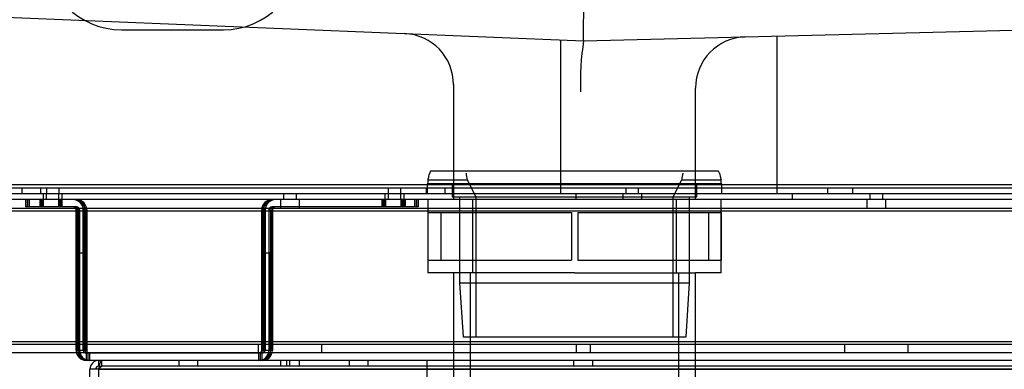
# Model space of a CAD drawing. Units: inches. Extents: x -233 to 190, y -21 to 259.
# Drawn here: x -161 to -152, y 11 to 15 of the extents above; entities that cross this region are included whole.
import ezdxf

# ---------------------------------------------------------------- set-up
doc = ezdxf.new("R2010")
doc.units = ezdxf.units.IN
doc.header["$MEASUREMENT"] = 0
doc.layers.add('Default', color=7, linetype='Continuous')

msp = doc.modelspace()

# ---------------------------------------------------------------- linework, layer by layer
at = {"layer": 'Default', "color": 7, "linetype": 'Continuous'}
for p, q in [((-167.239, 14.9281), (-155.6509, 14.448)), ((-155.6509, 14.448), (-155.6468, 14.9483)), ((-155.6509, 14.448), (-136.3936, 14.9356)), ((-160.1825, 14.5571), (-159.1825, 14.5571)), ((-153.7542, 12.948), (-153.7542, 14.496)), ((-155.8792, 14.4575), (-155.8792, 12.948)), ((-156.9276, 14.0212), (-156.9276, 12.948)), ((-154.5526, 12.948), (-154.5526, 13.9883)), ((-154.332, 13.17), (-157.1481, 13.17)), ((-136.8945, 13.035), (-167.7783, 13.035)), ((-136.8945, 13.035), (-167.7783, 13.035)), ((-154.2941, 13.045), (-157.1861, 13.045)), ((-157.1861, 13.045), (-157.1861, 12.948)), ((-157.1776, 13.0905), (-157.1776, 13.045)), ((-157.1776, 13.085), (-156.7912, 13.085)), ((-156.9401, 13.045), (-156.9401, 12.92)), ((-156.7913, 13.0853), (-156.7088, 12.92)), ((-154.7713, 12.92), (-154.6888, 13.0853)), ((-154.6889, 13.085), (-154.3026, 13.085)), ((-154.5401, 12.92), (-154.5401, 13.045)), ((-154.3026, 13.045), (-154.3026, 13.0905)), ((-154.2941, 12.948), (-154.2941, 13.045)), ((-136.8167, 12.948), (-167.8379, 12.948)), ((-136.9345, 13.005), (-167.7783, 13.005)), ((-161.161, 13.005), (-161.161, 12.948)), ((-160.974, 12.948), (-160.974, 13.005)), ((-160.9498, 12.948), (-160.9498, 12.891)), ((-160.9215, 12.948), (-160.9215, 12.891)), ((-160.9188, 13.005), (-160.9188, 12.948)), ((-160.7965, 12.891), (-160.7965, 12.948)), ((-160.7938, 12.948), (-160.7938, 13.005)), ((-160.7628, 12.891), (-160.7628, 12.948)), ((-158.5928, 12.948), (-158.5928, 12.891)), ((-158.4678, 12.891), (-158.4678, 12.948)), ((-157.5988, 12.948), (-157.5988, 12.891)), ((-157.5678, 13.005), (-157.5678, 12.948)), ((-157.5668, 12.948), (-157.5668, 12.891)), ((-157.4428, 12.948), (-157.4428, 13.005)), ((-157.4418, 12.891), (-157.4418, 12.948)), ((-157.4118, 12.891), (-157.4118, 12.948)), ((-157.195, 13.005), (-157.195, 12.948)), ((-157.008, 12.948), (-157.008, 13.005)), ((-156.9276, 12.948), (-156.9276, 12.891)), ((-155.7274, 12.948), (-155.7274, 12.891)), ((-155.2679, 12.948), (-155.2679, 12.891)), ((-155.2366, 13.005), (-155.2366, 12.948)), ((-155.1116, 12.948), (-155.1116, 13.005)), ((-155.0804, 12.891), (-155.0804, 12.948)), ((-154.5526, 12.891), (-154.5526, 12.948)), ((-153.6024, 12.891), (-153.6024, 12.948)), ((-153.2597, 13.005), (-153.2597, 12.948)), ((-153.0097, 12.948), (-153.0097, 13.005)), ((-152.8428, 12.948), (-152.8428, 12.891)), ((-152.7178, 12.891), (-152.7178, 12.948)), ((-136.8167, 12.891), (-167.8379, 12.891)), ((-161.1223, 12.891), (-161.1223, 12.82)), ((-161.1221, 12.82), (-161.1221, 12.891)), ((-161.1215, 12.82), (-161.1215, 12.891)), ((-161.1055, 12.82), (-161.1055, 12.891)), ((-161.1049, 12.82), (-161.1049, 12.891)), ((-161.089, 12.82), (-161.089, 12.891)), ((-161.0882, 12.891), (-161.0884, 12.891)), ((-161.0884, 12.82), (-161.0884, 12.891)), ((-160.6242, 12.891), (-161.0882, 12.891)), ((-161.0882, 12.891), (-161.0882, 12.82)), ((-160.9847, 12.891), (-160.9847, 12.82)), ((-160.9837, 12.891), (-160.9837, 12.82)), ((-160.9808, 12.891), (-160.9808, 12.82)), ((-160.9769, 12.891), (-160.9769, 12.82)), ((-160.973, 12.891), (-160.973, 12.82)), ((-160.9691, 12.891), (-160.9691, 12.82)), ((-160.9681, 12.891), (-160.9681, 12.82)), ((-160.9642, 12.891), (-160.9642, 12.82)), ((-160.9603, 12.891), (-160.9603, 12.82)), ((-160.9564, 12.891), (-160.9564, 12.82)), ((-160.9525, 12.891), (-160.9525, 12.82)), ((-160.9498, 12.891), (-160.9498, 12.82)), ((-160.7977, 12.82), (-160.7977, 12.891)), ((-160.7967, 12.82), (-160.7967, 12.891)), ((-160.7938, 12.82), (-160.7938, 12.891)), ((-160.7899, 12.82), (-160.7899, 12.891)), ((-160.786, 12.82), (-160.786, 12.891)), ((-160.7821, 12.82), (-160.7821, 12.891)), ((-160.7811, 12.82), (-160.7811, 12.891)), ((-160.7772, 12.82), (-160.7772, 12.891)), ((-160.7733, 12.82), (-160.7733, 12.891)), ((-160.7694, 12.82), (-160.7694, 12.891)), ((-160.7655, 12.82), (-160.7655, 12.891)), ((-160.7628, 12.82), (-160.7628, 12.891)), ((-158.6241, 12.891), (-158.6241, 12.808)), ((-158.4366, 12.808), (-158.4366, 12.891)), ((-157.6287, 12.891), (-157.6287, 12.82)), ((-157.6278, 12.891), (-157.6278, 12.82)), ((-157.6239, 12.891), (-157.6239, 12.82)), ((-157.62, 12.891), (-157.62, 12.82)), ((-157.6161, 12.891), (-157.6161, 12.82)), ((-157.6122, 12.891), (-157.6122, 12.82)), ((-157.6113, 12.891), (-157.6113, 12.82)), ((-157.6074, 12.891), (-157.6074, 12.82)), ((-157.6035, 12.891), (-157.6035, 12.82)), ((-157.5996, 12.891), (-157.5996, 12.82)), ((-157.5956, 12.891), (-157.5956, 12.82)), ((-157.5948, 12.891), (-157.5948, 12.82)), ((-157.4417, 12.82), (-157.4417, 12.891)), ((-157.4408, 12.82), (-157.4408, 12.891)), ((-157.4369, 12.82), (-157.4369, 12.891)), ((-157.433, 12.82), (-157.433, 12.891)), ((-157.4291, 12.82), (-157.4291, 12.891)), ((-157.4252, 12.82), (-157.4252, 12.891)), ((-157.4243, 12.82), (-157.4243, 12.891)), ((-157.4204, 12.82), (-157.4204, 12.891)), ((-157.4165, 12.82), (-157.4165, 12.891)), ((-157.4126, 12.82), (-157.4126, 12.891)), ((-157.4086, 12.82), (-157.4086, 12.891)), ((-157.4078, 12.82), (-157.4078, 12.891)), ((-157.3982, 12.82), (-157.3982, 12.891)), ((-157.3071, 12.82), (-157.3071, 12.891)), ((-157.3065, 12.82), (-157.3065, 12.891)), ((-157.2905, 12.82), (-157.2905, 12.891)), ((-157.2899, 12.82), (-157.2899, 12.891)), ((-157.274, 12.82), (-157.274, 12.891)), ((-157.2734, 12.82), (-157.2734, 12.891)), ((-157.2732, 12.891), (-157.2732, 12.82)), ((-157.1776, 12.891), (-157.1776, 12.173)), ((-156.9401, 12.92), (-154.5401, 12.92)), ((-156.8674, 12.92), (-156.8674, 12.076)), ((-156.7401, 12.891), (-156.7401, 12.173)), ((-156.7088, 12.92), (-156.7088, 11.545)), ((-154.7713, 11.545), (-154.7713, 12.92)), ((-154.7401, 12.173), (-154.7401, 12.891)), ((-154.6128, 12.076), (-154.6128, 12.92)), ((-154.3026, 12.173), (-154.3026, 12.891)), ((-152.8741, 12.891), (-152.8741, 12.808)), ((-152.6866, 12.808), (-152.6866, 12.891)), ((-167.8245, 12.808), (-134.2305, 12.808)), ((-167.8245, 12.782), (-134.2305, 12.782)), ((-161.1221, 12.82), (-161.1223, 12.82)), ((-161.1221, 12.82), (-161.1215, 12.82)), ((-161.1055, 12.82), (-161.1215, 12.82)), ((-161.1055, 12.82), (-161.1049, 12.82)), ((-161.089, 12.82), (-161.1049, 12.82)), ((-161.089, 12.82), (-161.0884, 12.82)), ((-161.0882, 12.82), (-161.0884, 12.82)), ((-160.6242, 12.82), (-161.0882, 12.82)), ((-160.6283, 11.414), (-160.6283, 12.79)), ((-160.6281, 12.79), (-160.6283, 12.79)), ((-160.6281, 11.414), (-160.6281, 12.79)), ((-160.6275, 12.79), (-160.6275, 11.414)), ((-160.6115, 12.79), (-160.6275, 12.79)), ((-160.6115, 11.414), (-160.6115, 12.79)), ((-160.6109, 12.79), (-160.6109, 11.414)), ((-160.595, 12.79), (-160.6109, 12.79)), ((-160.595, 11.414), (-160.595, 12.79)), ((-160.5942, 12.79), (-160.5944, 12.79)), ((-160.5944, 12.79), (-160.5944, 11.414)), ((-160.5942, 11.414), (-160.5942, 12.79)), ((-160.5573, 11.414), (-160.5573, 12.79)), ((-160.5571, 11.414), (-160.5571, 12.79)), ((-160.5565, 12.79), (-160.5565, 11.414)), ((-160.5405, 11.414), (-160.5405, 12.79)), ((-160.5399, 12.79), (-160.5399, 11.414)), ((-160.524, 11.414), (-160.524, 12.79)), ((-160.5234, 12.79), (-160.5234, 11.414)), ((-160.5232, 11.414), (-160.5232, 12.79)), ((-158.8073, 12.79), (-158.8073, 11.414)), ((-158.8071, 12.79), (-158.8073, 12.79)), ((-158.8071, 12.79), (-158.8071, 11.414)), ((-158.8065, 11.414), (-158.8065, 12.79)), ((-158.7905, 12.79), (-158.8065, 12.79)), ((-158.7905, 12.79), (-158.7905, 11.414)), ((-158.7899, 11.414), (-158.7899, 12.79)), ((-158.774, 12.79), (-158.7899, 12.79)), ((-158.774, 12.79), (-158.774, 11.414)), ((-158.7732, 12.79), (-158.7734, 12.79)), ((-158.7734, 11.414), (-158.7734, 12.79)), ((-158.7732, 12.79), (-158.7732, 11.414)), ((-158.7363, 12.79), (-158.7363, 11.414)), ((-158.7361, 12.79), (-158.7361, 11.414)), ((-158.7355, 11.414), (-158.7355, 12.79)), ((-158.7195, 12.79), (-158.7195, 11.414)), ((-158.7189, 11.414), (-158.7189, 12.79)), ((-158.7061, 12.82), (-158.7063, 12.82)), ((-158.7055, 12.82), (-158.7061, 12.82)), ((-158.6895, 12.82), (-158.7055, 12.82)), ((-158.703, 12.79), (-158.703, 11.414)), ((-158.7024, 11.414), (-158.7024, 12.79)), ((-158.7022, 12.79), (-158.7022, 11.414)), ((-158.6889, 12.82), (-158.6895, 12.82)), ((-158.673, 12.82), (-158.6889, 12.82)), ((-158.6724, 12.82), (-158.673, 12.82)), ((-158.6722, 12.82), (-158.6724, 12.82)), ((-157.3982, 12.82), (-158.6722, 12.82)), ((-157.2732, 12.82), (-157.3982, 12.82)), ((-157.1772, 12.766), (-155.7713, 12.766)), ((-157.1772, 12.766), (-157.1772, 12.298)), ((-157.0522, 12.766), (-157.0522, 12.298)), ((-155.7713, 12.766), (-155.7713, 12.298)), ((-155.7088, 12.766), (-154.3029, 12.766)), ((-155.7088, 12.766), (-155.7088, 12.298)), ((-154.4279, 12.766), (-154.4279, 12.298)), ((-154.3029, 12.766), (-154.3029, 12.298)), ((-160.5956, 12.3654), (-160.6269, 12.3654)), ((-160.5246, 12.3654), (-160.5956, 12.3654)), ((-158.7746, 12.3654), (-158.8059, 12.3654)), ((-158.7036, 12.3654), (-158.7746, 12.3654)), ((-157.1772, 12.298), (-155.7713, 12.298)), ((-155.7088, 12.298), (-154.3029, 12.298)), ((-155.7401, 12.173), (-157.1776, 12.173)), ((-156.9276, 12.173), (-156.9276, 10.2312)), ((-156.7636, 12.173), (-156.7636, 9.173)), ((-155.7401, 12.173), (-154.5526, 12.173)), ((-154.7166, 9.173), (-154.7166, 12.173)), ((-154.5526, 10.2312), (-154.5526, 12.173)), ((-154.3026, 12.173), (-154.5526, 12.173)), ((-156.8674, 12.076), (-154.6128, 12.076)), ((-156.8674, 12.076), (-156.8336, 11.545)), ((-154.6466, 11.545), (-154.6128, 12.076)), ((-167.8245, 11.5), (-134.2305, 11.5)), ((-156.8336, 11.545), (-154.6466, 11.545)), ((-167.8245, 11.474), (-134.2305, 11.474)), ((-160.6281, 11.414), (-160.6283, 11.414)), ((-160.6115, 11.414), (-160.6275, 11.414)), ((-160.6269, 11.4154), (-160.5956, 11.4154)), ((-160.595, 11.414), (-160.6109, 11.414)), ((-160.5956, 11.4154), (-160.5246, 11.4154)), ((-160.5942, 11.414), (-160.5944, 11.414)), ((-158.8428, 11.474), (-158.8428, 11.391)), ((-158.8071, 11.414), (-158.8073, 11.414)), ((-158.7905, 11.414), (-158.8065, 11.414)), ((-158.8059, 11.4154), (-158.7746, 11.4154)), ((-158.774, 11.414), (-158.7899, 11.414)), ((-158.7746, 11.4154), (-158.7036, 11.4154)), ((-158.7732, 11.414), (-158.7734, 11.414)), ((-158.2178, 11.391), (-158.2178, 11.474)), ((-155.7256, 11.474), (-155.7256, 11.391)), ((-155.585, 11.391), (-155.585, 11.474)), ((-153.0928, 11.474), (-153.0928, 11.391)), ((-152.4678, 11.391), (-152.4678, 11.474)), ((-167.8245, 11.391), (-136.9808, 11.391)), ((-160.5271, 11.384), (-160.5273, 11.384)), ((-160.5271, 11.313), (-160.5273, 11.313)), ((-160.5271, 11.313), (-160.5271, 11.384)), ((-160.5265, 11.384), (-160.5271, 11.384)), ((-160.5265, 11.313), (-160.5271, 11.313)), ((-160.5265, 11.313), (-160.5265, 11.384)), ((-160.5105, 11.384), (-160.5265, 11.384)), ((-160.5105, 11.313), (-160.5265, 11.313)), ((-160.5105, 11.313), (-160.5105, 11.384)), ((-160.5099, 11.384), (-160.5105, 11.384)), ((-160.5099, 11.313), (-160.5105, 11.313)), ((-160.5099, 11.313), (-160.5099, 11.384)), ((-160.494, 11.384), (-160.5099, 11.384)), ((-160.494, 11.313), (-160.5099, 11.313)), ((-160.494, 11.313), (-160.494, 11.384)), ((-160.4934, 11.384), (-160.494, 11.384)), ((-160.4934, 11.313), (-160.494, 11.313)), ((-160.4932, 11.384), (-160.4934, 11.384)), ((-160.4934, 11.313), (-160.4934, 11.384)), ((-160.4932, 11.313), (-160.4934, 11.313)), ((-158.8032, 11.384), (-160.4932, 11.384)), ((-160.3753, 11.313), (-160.4932, 11.313)), ((-160.4053, 11.313), (-160.3753, 11.313)), ((-160.4053, 11.256), (-160.4053, 11.313)), ((-160.3753, 11.256), (-160.3753, 11.313)), ((-137.1453, 11.313), (-160.3753, 11.313)), ((-159.6198, 11.313), (-159.6198, 11.256)), ((-159.4328, 11.256), (-159.4328, 11.313)), ((-158.8371, 11.313), (-158.8371, 11.384)), ((-158.8365, 11.313), (-158.8365, 11.384)), ((-158.8205, 11.313), (-158.8205, 11.384)), ((-158.8199, 11.313), (-158.8199, 11.384)), ((-158.804, 11.313), (-158.804, 11.384)), ((-158.8034, 11.313), (-158.8034, 11.384)), ((-158.6238, 11.313), (-158.6238, 11.256)), ((-158.5603, 11.256), (-158.5603, 11.313)), ((-158.5303, 11.256), (-158.5303, 11.313)), ((-158.4368, 11.256), (-158.4368, 11.313)), ((-157.9513, 11.313), (-157.9513, 11.256)), ((-157.7643, 11.256), (-157.7643, 11.313)), ((-157.1853, 11.256), (-157.1853, 11.313)), ((-155.7488, 11.313), (-155.7488, 11.256)), ((-155.5618, 11.256), (-155.5618, 11.313)), ((-160.4053, 11.226), (-160.4923, 11.226)), ((-160.4923, 11.054), (-160.4923, 11.226)), ((-160.4053, 11.256), (-160.3753, 11.256)), ((-160.4053, 11.226), (-157.1853, 11.226)), ((-137.1153, 11.226), (-160.4053, 11.226)), ((-160.4053, -4.388), (-160.4053, 11.226)), ((-160.4053, 11.226), (-137.1153, 11.226)), ((-137.1453, 11.256), (-160.3753, 11.256)), ((-157.1853, 11.226), (-157.1853, 11.256)), ((-157.1853, -4.388), (-157.1853, 11.226))]:
    msp.add_line(p, q, dxfattribs=at)
for centre, radius, start, end in [((-160.1825, 15.3071), 0.75, 90, 270), ((-159.1825, 15.3071), 0.75, 270, 90), ((-157.4276, 14.0212), 0.5, 359.65287, 87.62738), ((-154.0526, 13.9883), 0.5, 91.45062, 180.37766), ((-153.2765, 14.0583), 2.4062, 170.67969, 182.63385), ((-157.6741, 12.9885), 0.8882, 6.23627, 10.48448), ((-153.806, 12.9885), 0.8882, 169.51552, 173.76373), ((-160.6583, 12.79), 0.101, 0, 90), ((-160.6581, 12.79), 0.101, 0, 90), ((-160.6575, 12.79), 0.101, 0, 90), ((-160.6415, 12.79), 0.101, 0, 90), ((-160.6409, 12.79), 0.101, 0, 90), ((-160.625, 12.79), 0.101, 0, 90), ((-160.6244, 12.79), 0.101, 0, 90), ((-160.6242, 12.79), 0.101, 0, 90), ((-158.7063, 12.79), 0.101, 90, 180), ((-158.7061, 12.79), 0.101, 90, 180), ((-158.7055, 12.79), 0.101, 90, 180), ((-158.6895, 12.79), 0.101, 90, 180), ((-158.6889, 12.79), 0.101, 90, 180), ((-158.673, 12.79), 0.101, 90, 180), ((-158.6724, 12.79), 0.101, 90, 180), ((-158.6722, 12.79), 0.101, 90, 180), ((-160.6583, 12.79), 0.03, 0, 90), ((-160.6581, 12.79), 0.03, 0, 90), ((-160.6575, 12.79), 0.03, 0, 90), ((-160.6415, 12.79), 0.03, 0, 90), ((-160.6409, 12.79), 0.03, 0, 90), ((-160.625, 12.79), 0.03, 0, 90), ((-160.6244, 12.79), 0.03, 0, 90), ((-160.6242, 12.79), 0.03, 0, 90), ((-158.7063, 12.79), 0.03, 90, 180), ((-158.7061, 12.79), 0.03, 90, 180), ((-158.7055, 12.79), 0.03, 90, 180), ((-158.6895, 12.79), 0.03, 90, 180), ((-158.6889, 12.79), 0.03, 90, 180), ((-158.673, 12.79), 0.03, 90, 180), ((-158.6724, 12.79), 0.03, 90, 180), ((-158.6722, 12.79), 0.03, 90, 180), ((-160.5273, 11.414), 0.101, 180, 270), ((-160.5271, 11.414), 0.101, 180, 270), ((-160.5265, 11.414), 0.101, 180, 270), ((-160.5105, 11.414), 0.101, 180, 270), ((-160.5099, 11.414), 0.101, 180, 270), ((-160.494, 11.414), 0.101, 180, 270), ((-160.4934, 11.414), 0.101, 180, 270), ((-160.4932, 11.414), 0.101, 180, 270), ((-160.5273, 11.414), 0.03, 180, 270), ((-160.5271, 11.414), 0.03, 180, 270), ((-160.5265, 11.414), 0.03, 180, 270), ((-160.5105, 11.414), 0.03, 180, 270), ((-160.5099, 11.414), 0.03, 180, 270), ((-160.494, 11.414), 0.03, 180, 270), ((-160.4934, 11.414), 0.03, 180, 270), ((-160.4932, 11.414), 0.03, 180, 270), ((-158.8373, 11.414), 0.101, 270, 0), ((-158.8373, 11.414), 0.03, 270, 0), ((-158.8371, 11.414), 0.101, 270, 0), ((-158.8371, 11.414), 0.03, 270, 0), ((-158.8365, 11.414), 0.101, 270, 0), ((-158.8365, 11.414), 0.03, 270, 0), ((-158.8205, 11.414), 0.101, 270, 0), ((-158.8205, 11.414), 0.03, 270, 0), ((-158.8199, 11.414), 0.101, 270, 0), ((-158.8199, 11.414), 0.03, 270, 0), ((-158.804, 11.414), 0.101, 270, 0), ((-158.804, 11.414), 0.03, 270, 0), ((-158.8034, 11.414), 0.101, 270, 0), ((-158.8034, 11.414), 0.03, 270, 0), ((-158.8032, 11.414), 0.101, 270, 0), ((-158.8032, 11.414), 0.03, 270, 0), ((-160.4053, 11.226), 0.087, 90, 180), ((-160.4053, 11.226), 0.03, 90, 180)]:
    msp.add_arc(centre, radius, start, end, dxfattribs=at)
for centre, major_axis in [((-160.6269, 11.8904), (0, 0.475)), ((-160.5956, 11.8904), (0, -0.475)), ((-160.5559, 11.8904), (0, 0.475)), ((-160.5246, 11.8904), (0, -0.475)), ((-158.8059, 11.8904), (0, 0.475)), ((-158.7746, 11.8904), (0, -0.475)), ((-158.7349, 11.8904), (0, 0.475)), ((-158.7036, 11.8904), (0, -0.475))]:
    msp.add_ellipse(centre, major_axis=major_axis, ratio=0.000356, dxfattribs=at)
for points, knots in [([(-157.1776, 13.085), (-157.1776, 13.085), (-157.1772, 13.0864), (-157.176, 13.0906), (-157.1755, 13.0923), (-157.1743, 13.0965), (-157.1736, 13.0989), (-157.1714, 13.1072), (-157.1695, 13.114), (-157.1653, 13.1302), (-157.1629, 13.1396), (-157.1604, 13.1501)], [0, 0, 0, 0, 0.25, 0.25, 0.375, 0.375, 0.5, 0.5, 0.75, 0.75, 1, 1, 1, 1]), ([(-157.1481, 13.17), (-157.1506, 13.17), (-157.1528, 13.1683), (-157.1559, 13.1633), (-157.1569, 13.1612), (-157.1587, 13.1563), (-157.1596, 13.1534), (-157.1604, 13.1501)], [0, 0, 0, 0, 0.5, 0.5, 0.75, 0.75, 1, 1, 1, 1]), ([(-154.3198, 13.1501), (-154.3214, 13.1567), (-154.3232, 13.1616), (-154.3262, 13.1666), (-154.3273, 13.1679), (-154.3296, 13.1696), (-154.3308, 13.17), (-154.332, 13.17)], [0, 0, 0, 0, 0.5, 0.5, 0.75, 0.75, 1, 1, 1, 1]), ([(-154.3198, 13.1501), (-154.3172, 13.1396), (-154.3148, 13.1302), (-154.3106, 13.114), (-154.3087, 13.1072), (-154.3057, 13.0962), (-154.3046, 13.092), (-154.303, 13.0864), (-154.3026, 13.085), (-154.3026, 13.085)], [0, 0, 0, 0, 0.25, 0.25, 0.5, 0.5, 0.75, 0.75, 1, 1, 1, 1]), ([(-160.4053, 11.226), (-160.4028, 11.2374), (-160.4003, 11.2488), (-160.3953, 11.2698), (-160.3928, 11.2795), (-160.3878, 11.2956), (-160.3853, 11.302), (-160.3803, 11.3107), (-160.3778, 11.313), (-160.3753, 11.313)], [0, 0, 0, 0, 0.25, 0.25, 0.5, 0.5, 0.75, 0.75, 1, 1, 1, 1]), ([(-160.4053, 11.226), (-160.4003, 11.2338), (-160.3953, 11.2416), (-160.3853, 11.2528), (-160.3803, 11.256), (-160.3753, 11.256)], [0, 0, 0, 0, 0.5, 0.5, 1, 1, 1, 1])]:
    msp.add_open_spline(points, degree=3, knots=knots, dxfattribs=at)

doc.saveas('drawing.dxf')
